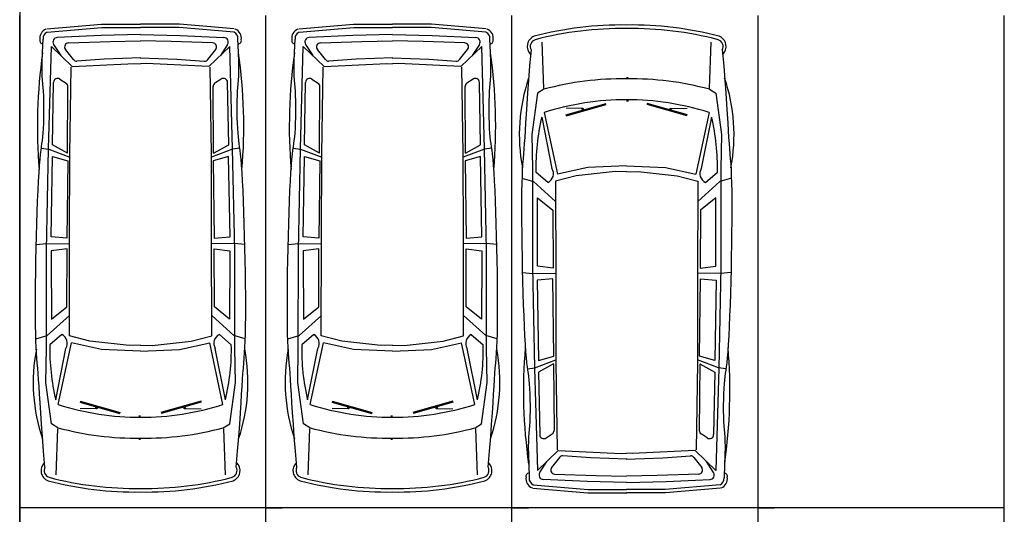
# Model space of a CAD drawing. Units: millimetres. Extents: x -717240 to 235442, y -538921 to 286271.
# Drawn here: x -366095 to -354095, y 13547 to 19574 of the extents above; entities that cross this region are included whole.
import ezdxf

# ---------------------------------------------------------------- set-up
doc = ezdxf.new("R2010")
doc.units = ezdxf.units.MM
doc.layers.add('Aparcamientos', color=1, linetype='Continuous')
doc.layers.add('Vehiculos', color=7, linetype='Continuous')

msp = doc.modelspace()

# ---------------------------------------------------------------- linework, layer by layer
at = {"layer": 'Aparcamientos'}
for p, q in [((-366094.93613, 61626.47028), (-366094.93613, 7626.47028)), ((-366094.93613, 13626.47028), (-366094.93613, 19626.47028)), ((-363094.93613, 13626.47028), (-363094.93613, 19626.47028)), ((-363094.93613, 13626.47028), (-363094.93613, 19626.47028)), ((-360094.93613, 13626.47028), (-360094.93613, 19626.47028)), ((-360094.93613, 13626.47028), (-360094.93613, 19626.47028)), ((-357094.93613, 13626.47028), (-357094.93613, 19626.47028)), ((-357094.93613, 13626.47028), (-357094.93613, 19626.47028)), ((-354094.93613, 13626.47028), (-354094.93613, 19626.47028)), ((-354094.93613, 13626.47028), (-354094.93613, 19626.47028)), ((-354094.93613, 13626.47028), (-366094.93613, 13626.47028)), ((-366094.93613, 7626.47028), (-366094.93613, 13626.47028)), ((-362894.93613, 13626.47028), (-363294.93613, 13626.47028)), ((-362894.93613, 13626.47028), (-363294.93613, 13626.47028)), ((-363094.93613, 13626.47028), (-362894.93613, 13626.47028)), ((-363094.93613, 7626.47028), (-363094.93613, 13626.47028)), ((-363094.93613, 13626.47028), (-362894.93613, 13626.47028)), ((-363094.93613, 7626.47028), (-363094.93613, 13626.47028)), ((-359894.93613, 13626.47028), (-360294.93613, 13626.47028)), ((-359894.93613, 13626.47028), (-360294.93613, 13626.47028)), ((-360094.93613, 13626.47028), (-359894.93613, 13626.47028)), ((-360094.93613, 13626.47028), (-359894.93613, 13626.47028)), ((-360094.93613, 7626.47028), (-360094.93613, 13626.47028)), ((-360094.93613, 7626.47028), (-360094.93613, 13626.47028)), ((-356894.93613, 13626.47028), (-357294.93613, 13626.47028)), ((-356894.93613, 13626.47028), (-357294.93613, 13626.47028)), ((-357094.93613, 13626.47028), (-356894.93613, 13626.47028)), ((-357094.93613, 7626.47028), (-357094.93613, 13626.47028)), ((-357094.93613, 13626.47028), (-356894.93613, 13626.47028)), ((-357094.93613, 7626.47028), (-357094.93613, 13626.47028)), ((-354094.93613, 7626.47028), (-354094.93613, 13626.47028)), ((-354094.93613, 7626.47028), (-354094.93613, 13626.47028))]:
    msp.add_line(p, q, dxfattribs=at)
at = {"layer": 'Vehiculos'}
for p, q in [((-365763.97109, 19460.98129), (-365096.28449, 19520.66746)), ((-365760.34201, 19420.38416), (-365092.65542, 19480.07034)), ((-365092.65542, 19480.07034), (-364621.58669, 19477.69002)), ((-365092.44946, 19520.82883), (-364621.38073, 19518.44851)), ((-364150.72391, 19520.82883), (-364621.79264, 19518.44851)), ((-364150.51796, 19480.07034), (-364621.58669, 19477.69002)), ((-363482.83136, 19420.38416), (-364150.51796, 19480.07034)), ((-363479.20228, 19460.98129), (-364146.88888, 19520.66746)), ((-362693.78565, 19460.98129), (-362026.09905, 19520.66746)), ((-362690.15657, 19420.38416), (-362022.46998, 19480.07034)), ((-362022.46998, 19480.07034), (-361551.40124, 19477.69002)), ((-362022.26402, 19520.82883), (-361551.19529, 19518.44851)), ((-361080.53847, 19520.82883), (-361551.6072, 19518.44851)), ((-361080.33251, 19480.07034), (-361551.40124, 19477.69002)), ((-360412.64592, 19420.38416), (-361080.33251, 19480.07034)), ((-360409.01684, 19460.98129), (-361076.70344, 19520.66746)), ((-365103.65827, 19382.53308), (-365638.13971, 19356.46114)), ((-364621.58669, 19391.26383), (-365103.65827, 19382.53308)), ((-364621.58669, 19391.26383), (-364139.5151, 19382.53308)), ((-364139.5151, 19382.53308), (-363605.03366, 19356.46114)), ((-362033.47283, 19382.53308), (-362567.95427, 19356.46114)), ((-361551.40124, 19391.26383), (-362033.47283, 19382.53308)), ((-361551.40124, 19391.26383), (-361069.32966, 19382.53308)), ((-361069.32966, 19382.53308), (-360534.84822, 19356.46114)), ((-365743.48904, 18001.449), (-365708.6696, 19246.70806)), ((-365708.6696, 19246.70806), (-365454.65469, 19003.69452)), ((-365681.17234, 19273.07196), (-365594.26074, 19137.25424)), ((-365440.10036, 19087.92527), (-365536.73972, 19211.4956)), ((-365499.44599, 19291.51675), (-364993.74232, 19309.14869)), ((-364993.74232, 19309.14869), (-364621.58669, 19316.75364)), ((-364249.43106, 19309.14869), (-364621.58669, 19316.75364)), ((-363743.72738, 19291.51675), (-364249.43106, 19309.14869)), ((-363803.07301, 19087.92527), (-363706.43365, 19211.4956)), ((-363534.50377, 19246.70806), (-363788.51868, 19003.69452)), ((-363562.00103, 19273.07196), (-363648.91263, 19137.25424)), ((-363499.68433, 18001.449), (-363534.50377, 19246.70806)), ((-362673.3036, 18001.449), (-362638.48416, 19246.70806)), ((-362638.48416, 19246.70806), (-362384.46925, 19003.69452)), ((-362610.9869, 19273.07196), (-362524.0753, 19137.25424)), ((-362369.91492, 19087.92527), (-362466.55428, 19211.4956)), ((-362429.26055, 19291.51675), (-361923.55687, 19309.14869)), ((-361923.55687, 19309.14869), (-361551.40124, 19316.75364)), ((-361179.24561, 19309.14869), (-361551.40124, 19316.75364)), ((-360673.54194, 19291.51675), (-361179.24561, 19309.14869)), ((-360732.88757, 19087.92527), (-360636.24821, 19211.4956)), ((-360464.31833, 19246.70806), (-360718.33324, 19003.69452)), ((-360491.81559, 19273.07196), (-360578.72719, 19137.25424)), ((-360429.49889, 18001.449), (-360464.31833, 19246.70806)), ((-359708.28281, 18741.17743), (-359729.11409, 19298.10217)), ((-357686.71226, 18741.17743), (-357665.88098, 19298.10217)), ((-365063.59242, 19091.11179), (-365397.81248, 19069.01357)), ((-364617.08347, 19109.32499), (-365063.59242, 19091.11179)), ((-364626.08991, 19109.32499), (-364179.58095, 19091.11179)), ((-364179.58095, 19091.11179), (-363845.36089, 19069.01357)), ((-361993.40698, 19091.11179), (-362327.62704, 19069.01357)), ((-361546.89802, 19109.32499), (-361993.40698, 19091.11179)), ((-361555.90447, 19109.32499), (-361109.39551, 19091.11179)), ((-361109.39551, 19091.11179), (-360775.17545, 19069.01357)), ((-365484.08234, 17934.07536), (-365468.22031, 18993.25307)), ((-365454.65469, 19003.69452), (-364690.24981, 19038.86912)), ((-364690.24981, 19038.86912), (-364621.58669, 19035.09966)), ((-364552.92356, 19038.86912), (-364621.58669, 19035.09966)), ((-363788.51868, 19003.69452), (-364552.92356, 19038.86912)), ((-363759.09103, 17934.07536), (-363774.95306, 18993.25307)), ((-362413.8969, 17934.07536), (-362398.03487, 18993.25307)), ((-362384.46925, 19003.69452), (-361620.06437, 19038.86912)), ((-361620.06437, 19038.86912), (-361551.40124, 19035.09966)), ((-361482.73812, 19038.86912), (-361551.40124, 19035.09966)), ((-360718.33324, 19003.69452), (-361482.73812, 19038.86912)), ((-360688.90559, 17934.07536), (-360704.76762, 18993.25307)), ((-365604.54007, 18850.33265), (-365528.35049, 18799.67806)), ((-363638.6333, 18850.33265), (-363714.82288, 18799.67806)), ((-362534.35463, 18850.33265), (-362458.16505, 18799.67806)), ((-360568.44786, 18850.33265), (-360644.63744, 18799.67806)), ((-365695.15437, 18049.77281), (-365681.49288, 18809.97217)), ((-365511.46039, 17949.02609), (-365506.24149, 18758.10801)), ((-363731.71298, 17949.02609), (-363736.93189, 18758.10801)), ((-363548.019, 18049.77281), (-363561.68049, 18809.97217)), ((-362624.96893, 18049.77281), (-362611.30744, 18809.97217)), ((-362441.27495, 17949.02609), (-362436.05605, 18758.10801)), ((-360661.52754, 17949.02609), (-360666.74644, 18758.10801)), ((-360477.83356, 18049.77281), (-360491.49505, 18809.97217)), ((-359705.20037, 18725.428), (-359783.40951, 18679.13559)), ((-357689.7947, 18725.428), (-357611.58556, 18679.13559)), ((-359783.40951, 18679.13559), (-359852.56272, 18175.16052)), ((-357611.58556, 18679.13559), (-357542.43235, 18175.16052)), ((-359437.72324, 18412.71581), (-358949.08024, 18554.07095)), ((-359231.75322, 18491.44955), (-359434.64008, 18497.1614)), ((-359434.17363, 18400.44537), (-358945.53063, 18541.80051)), ((-357960.82144, 18400.44537), (-358449.46443, 18541.80051)), ((-357957.27183, 18412.71581), (-358445.91483, 18554.07095)), ((-358163.24185, 18491.44955), (-357960.35499, 18497.1614)), ((-359732.20837, 18386.0218), (-359607.4701, 17759.61235)), ((-359701.52581, 18443.92871), (-359539.62949, 17691.94222)), ((-357693.46926, 18443.92871), (-357855.36557, 17691.94222)), ((-357662.7867, 18386.0218), (-357787.52497, 17759.61235)), ((-359852.56272, 18175.16052), (-359845.18362, 17754.79781)), ((-357542.43235, 18175.16052), (-357549.81145, 17754.79781)), ((-365831.35644, 18008.63799), (-365741.14876, 17996.19678)), ((-365768.50014, 16765.89967), (-365743.48904, 18001.449)), ((-365511.46039, 17949.02609), (-365695.15437, 18049.77281)), ((-363731.71298, 17949.02609), (-363548.019, 18049.77281)), ((-363411.81693, 18008.63799), (-363502.02461, 17996.19678)), ((-363474.67323, 16765.89967), (-363499.68433, 18001.449)), ((-362761.171, 18008.63799), (-362670.96332, 17996.19678)), ((-362698.3147, 16765.89967), (-362673.3036, 18001.449)), ((-362441.27495, 17949.02609), (-362624.96893, 18049.77281)), ((-360661.52754, 17949.02609), (-360477.83356, 18049.77281)), ((-360341.63149, 18008.63799), (-360431.83917, 17996.19678)), ((-360404.48779, 16765.89967), (-360429.49889, 18001.449)), ((-365741.14876, 17996.19678), (-365484.16014, 17896.88923)), ((-365712.03529, 16927.33775), (-365694.40451, 17906.86564)), ((-365694.40451, 17906.86564), (-365507.47162, 17855.89033)), ((-365486.20426, 16919.87108), (-365484.08234, 17934.07536)), ((-363756.96911, 16919.87108), (-363759.09103, 17934.07536)), ((-363502.02461, 17996.19678), (-363759.01323, 17896.88923)), ((-363548.76886, 17906.86564), (-363735.70175, 17855.89033)), ((-363531.13808, 16927.33775), (-363548.76886, 17906.86564)), ((-362670.96332, 17996.19678), (-362413.9747, 17896.88923)), ((-362641.84985, 16927.33775), (-362624.21907, 17906.86564)), ((-362624.21907, 17906.86564), (-362437.28618, 17855.89033)), ((-362416.01882, 16919.87108), (-362413.8969, 17934.07536)), ((-360686.78367, 16919.87108), (-360688.90559, 17934.07536)), ((-360431.83917, 17996.19678), (-360688.82779, 17896.88923)), ((-360478.58342, 17906.86564), (-360665.51631, 17855.89033)), ((-360460.95264, 16927.33775), (-360478.58342, 17906.86564)), ((-365507.47162, 17855.89033), (-365519.47819, 16910.88131)), ((-363735.70175, 17855.89033), (-363723.69519, 16910.88131)), ((-362437.28618, 17855.89033), (-362449.29274, 16910.88131)), ((-360665.51631, 17855.89033), (-360653.50975, 16910.88131)), ((-359172.62907, 17771.70909), (-359539.62949, 17691.94222)), ((-358697.49753, 17792.56573), (-359172.62907, 17771.70909)), ((-358697.49753, 17792.56573), (-358222.36599, 17771.70909)), ((-358222.36599, 17771.70909), (-357855.36557, 17691.94222)), ((-359973.61873, 17644.73656), (-359834.71502, 17601.96814)), ((-359845.18362, 17754.79781), (-359844.41099, 16561.91671)), ((-359657.42602, 17590.58941), (-359802.94745, 17715.97409)), ((-359314.00595, 17671.14971), (-359564.82447, 17607.15298)), ((-358838.3156, 17723.10052), (-359314.00595, 17671.14971)), ((-358697.49753, 17717.91062), (-358838.3156, 17723.10052)), ((-358697.49753, 17717.91062), (-358556.67947, 17723.10052)), ((-358556.67947, 17723.10052), (-358080.98912, 17671.14971)), ((-358080.98912, 17671.14971), (-357830.1706, 17607.15298)), ((-357737.56905, 17590.58941), (-357592.04762, 17715.97409)), ((-357421.37634, 17644.73656), (-357560.28005, 17601.96814)), ((-357549.81145, 17754.79781), (-357550.58408, 16561.91671)), ((-359834.71502, 17601.96814), (-359564.26288, 17358.58275)), ((-359564.82447, 17607.15298), (-359562.11511, 16407.9453)), ((-357830.1706, 17607.15298), (-357832.87996, 16407.9453)), ((-357560.28005, 17601.96814), (-357830.73219, 17358.58275)), ((-359785.99709, 16651.80031), (-359782.85678, 17401.975)), ((-359782.85678, 17401.975), (-359597.09842, 17254.01979)), ((-357612.13829, 17401.975), (-357797.89665, 17254.01979)), ((-357608.99798, 16651.80031), (-357612.13829, 17401.975)), ((-359597.09842, 17254.01979), (-359594.22571, 16546.34056)), ((-357797.89665, 17254.01979), (-357800.76936, 16546.34056)), ((-365519.47819, 16910.88131), (-365712.03529, 16927.33775)), ((-363723.69519, 16910.88131), (-363531.13808, 16927.33775)), ((-362449.29274, 16910.88131), (-362641.84985, 16927.33775)), ((-360653.50975, 16910.88131), (-360460.95264, 16927.33775)), ((-365892.69929, 16832.70008), (-365767.4259, 16847.34041)), ((-365767.4259, 16847.34041), (-365486.37642, 16843.67105)), ((-365488.91362, 15720.6634), (-365486.20426, 16919.87108)), ((-363754.25975, 15720.6634), (-363756.96911, 16919.87108)), ((-363475.74747, 16847.34041), (-363756.79695, 16843.67105)), ((-363350.47408, 16832.70008), (-363475.74747, 16847.34041)), ((-362822.51385, 16832.70008), (-362697.24046, 16847.34041)), ((-362697.24046, 16847.34041), (-362416.19098, 16843.67105)), ((-362418.72818, 15720.6634), (-362416.01882, 16919.87108)), ((-360684.07431, 15720.6634), (-360686.78367, 16919.87108)), ((-360405.56203, 16847.34041), (-360686.61151, 16843.67105)), ((-360280.28864, 16832.70008), (-360405.56203, 16847.34041)), ((-365769.27277, 15573.01857), (-365768.50014, 16765.89967)), ((-365709.99992, 16756.548), (-365710.08624, 16676.01607)), ((-365518.31486, 16781.47582), (-365709.99992, 16756.548)), ((-365521.18757, 16073.79659), (-365518.31486, 16781.47582)), ((-363721.9858, 16073.79659), (-363724.85851, 16781.47582)), ((-363724.85851, 16781.47582), (-363533.17345, 16756.548)), ((-363533.17345, 16756.548), (-363533.08713, 16676.01607)), ((-363473.9006, 15573.01857), (-363474.67323, 16765.89967)), ((-362699.08733, 15573.01857), (-362698.3147, 16765.89967)), ((-362639.81448, 16756.548), (-362639.9008, 16676.01607)), ((-362448.12942, 16781.47582), (-362639.81448, 16756.548)), ((-362451.00213, 16073.79659), (-362448.12942, 16781.47582)), ((-360651.80036, 16073.79659), (-360654.67307, 16781.47582)), ((-360654.67307, 16781.47582), (-360462.98801, 16756.548)), ((-360462.98801, 16756.548), (-360462.90169, 16676.01607)), ((-360403.71516, 15573.01857), (-360404.48779, 16765.89967)), ((-365710.08624, 16676.01607), (-365706.94593, 15925.84138)), ((-363533.08713, 16676.01607), (-363536.22744, 15925.84138)), ((-362639.9008, 16676.01607), (-362636.76049, 15925.84138)), ((-360462.90169, 16676.01607), (-360466.042, 15925.84138)), ((-359844.41099, 16561.91671), (-359819.39989, 15326.36738)), ((-359785.91077, 16571.26838), (-359785.99709, 16651.80031)), ((-359594.22571, 16546.34056), (-359785.91077, 16571.26838)), ((-357800.76936, 16546.34056), (-357609.0843, 16571.26838)), ((-357609.0843, 16571.26838), (-357608.99798, 16651.80031)), ((-357550.58408, 16561.91671), (-357575.59518, 15326.36738)), ((-359968.61014, 16495.1163), (-359843.33675, 16480.47597)), ((-359843.33675, 16480.47597), (-359562.28727, 16484.14533)), ((-357551.65832, 16480.47597), (-357832.7078, 16484.14533)), ((-357426.38493, 16495.1163), (-357551.65832, 16480.47597)), ((-359595.38903, 16416.93507), (-359787.94613, 16400.47863)), ((-359787.94613, 16400.47863), (-359770.31536, 15420.95074)), ((-359583.38247, 15471.92605), (-359595.38903, 16416.93507)), ((-359562.11511, 16407.9453), (-359559.99319, 15393.74102)), ((-357832.87996, 16407.9453), (-357835.00188, 15393.74102)), ((-357811.6126, 15471.92605), (-357799.60603, 16416.93507)), ((-357799.60603, 16416.93507), (-357607.04893, 16400.47863)), ((-357607.04893, 16400.47863), (-357624.67971, 15420.95074)), ((-365758.80417, 15725.84824), (-365488.35203, 15969.23363)), ((-365706.94593, 15925.84138), (-365521.18757, 16073.79659)), ((-363484.3692, 15725.84824), (-363754.82134, 15969.23363)), ((-363536.22744, 15925.84138), (-363721.9858, 16073.79659)), ((-362688.61873, 15725.84824), (-362418.16659, 15969.23363)), ((-362636.76049, 15925.84138), (-362451.00213, 16073.79659)), ((-360414.18376, 15725.84824), (-360684.6359, 15969.23363)), ((-360466.042, 15925.84138), (-360651.80036, 16073.79659)), ((-365897.70788, 15683.07982), (-365758.80417, 15725.84824)), ((-365581.51517, 15737.22697), (-365727.0366, 15611.84229)), ((-365238.0951, 15656.66667), (-365488.91362, 15720.6634)), ((-364005.07827, 15656.66667), (-363754.25975, 15720.6634)), ((-363661.6582, 15737.22697), (-363516.13677, 15611.84229)), ((-363345.46549, 15683.07982), (-363484.3692, 15725.84824)), ((-362827.52244, 15683.07982), (-362688.61873, 15725.84824)), ((-362511.32973, 15737.22697), (-362656.85116, 15611.84229)), ((-362167.90966, 15656.66667), (-362418.72818, 15720.6634)), ((-360934.89283, 15656.66667), (-360684.07431, 15720.6634)), ((-360591.47276, 15737.22697), (-360445.95133, 15611.84229)), ((-360275.28005, 15683.07982), (-360414.18376, 15725.84824)), ((-365625.61496, 14883.88767), (-365463.71865, 15635.87416)), ((-365096.71823, 15556.10729), (-365463.71865, 15635.87416)), ((-364762.40475, 15604.71586), (-365238.0951, 15656.66667)), ((-364621.58669, 15609.90576), (-364762.40475, 15604.71586)), ((-364621.58669, 15609.90576), (-364480.76862, 15604.71586)), ((-364480.76862, 15604.71586), (-364005.07827, 15656.66667)), ((-364146.45514, 15556.10729), (-363779.45473, 15635.87416)), ((-363617.55841, 14883.88767), (-363779.45473, 15635.87416)), ((-362555.42952, 14883.88767), (-362393.53321, 15635.87416)), ((-362026.53279, 15556.10729), (-362393.53321, 15635.87416)), ((-361692.21931, 15604.71586), (-362167.90966, 15656.66667)), ((-361551.40124, 15609.90576), (-361692.21931, 15604.71586)), ((-361551.40124, 15609.90576), (-361410.58318, 15604.71586)), ((-361410.58318, 15604.71586), (-360934.89283, 15656.66667)), ((-361076.2697, 15556.10729), (-360709.26928, 15635.87416)), ((-360547.37297, 14883.88767), (-360709.26928, 15635.87416)), ((-365776.65187, 15152.65586), (-365769.27277, 15573.01857)), ((-365656.29752, 14941.79458), (-365531.55925, 15568.20403)), ((-364621.58669, 15535.25065), (-365096.71823, 15556.10729)), ((-364621.58669, 15535.25065), (-364146.45514, 15556.10729)), ((-363586.87585, 14941.79458), (-363711.61412, 15568.20403)), ((-363466.5215, 15152.65586), (-363473.9006, 15573.01857)), ((-362706.46643, 15152.65586), (-362699.08733, 15573.01857)), ((-362586.11208, 14941.79458), (-362461.37381, 15568.20403)), ((-361551.40124, 15535.25065), (-362026.53279, 15556.10729)), ((-361551.40124, 15535.25065), (-361076.2697, 15556.10729)), ((-360516.69041, 14941.79458), (-360641.42868, 15568.20403)), ((-360396.33606, 15152.65586), (-360403.71516, 15573.01857)), ((-359817.05961, 15331.6196), (-359560.07099, 15430.92715)), ((-359587.37124, 15378.79029), (-359771.06522, 15278.04357)), ((-359770.31536, 15420.95074), (-359583.38247, 15471.92605)), ((-359587.37124, 15378.79029), (-359582.15233, 14569.70837)), ((-359559.99319, 15393.74102), (-359544.13116, 14334.56331)), ((-357835.00188, 15393.74102), (-357850.86391, 14334.56331)), ((-357577.93546, 15331.6196), (-357834.92408, 15430.92715)), ((-357807.62383, 15378.79029), (-357812.84273, 14569.70837)), ((-357624.67971, 15420.95074), (-357811.6126, 15471.92605)), ((-357807.62383, 15378.79029), (-357623.92985, 15278.04357)), ((-359907.26729, 15319.17839), (-359817.05961, 15331.6196)), ((-359819.39989, 15326.36738), (-359784.58045, 14081.10832)), ((-359771.06522, 15278.04357), (-359757.40373, 14517.84421)), ((-357623.92985, 15278.04357), (-357637.59134, 14517.84421)), ((-357575.59518, 15326.36738), (-357610.41462, 14081.10832)), ((-357487.72778, 15319.17839), (-357577.93546, 15331.6196)), ((-365707.49866, 14648.68079), (-365776.65187, 15152.65586)), ((-363535.67471, 14648.68079), (-363466.5215, 15152.65586)), ((-362637.31322, 14648.68079), (-362706.46643, 15152.65586)), ((-360465.48927, 14648.68079), (-360396.33606, 15152.65586)), ((-365361.81239, 14915.10057), (-364873.16939, 14773.74543)), ((-365358.26278, 14927.37101), (-364869.61978, 14786.01587)), ((-363884.91059, 14927.37101), (-364373.55359, 14786.01587)), ((-363881.36098, 14915.10057), (-364370.00398, 14773.74543)), ((-362291.62695, 14915.10057), (-361802.98395, 14773.74543)), ((-362288.07734, 14927.37101), (-361799.43434, 14786.01587)), ((-360814.72515, 14927.37101), (-361303.36815, 14786.01587)), ((-360811.17554, 14915.10057), (-361299.81854, 14773.74543)), ((-365155.84237, 14836.36683), (-365358.72923, 14830.65498)), ((-364087.331, 14836.36683), (-363884.44414, 14830.65498)), ((-362085.65693, 14836.36683), (-362288.54379, 14830.65498)), ((-361017.14556, 14836.36683), (-360814.2587, 14830.65498)), ((-365629.28952, 14602.38838), (-365707.49866, 14648.68079)), ((-363613.88385, 14602.38838), (-363535.67471, 14648.68079)), ((-362559.10408, 14602.38838), (-362637.31322, 14648.68079)), ((-360543.69841, 14602.38838), (-360465.48927, 14648.68079)), ((-365632.37196, 14586.63895), (-365653.20324, 14029.71421)), ((-363610.80141, 14586.63895), (-363589.97013, 14029.71421)), ((-362562.18652, 14586.63895), (-362583.0178, 14029.71421)), ((-360540.61597, 14586.63895), (-360519.78469, 14029.71421)), ((-359680.45092, 14477.48373), (-359604.26134, 14528.13832)), ((-357714.54415, 14477.48373), (-357790.73373, 14528.13832)), ((-359784.58045, 14081.10832), (-359530.56554, 14324.12186)), ((-359530.56554, 14324.12186), (-358766.16066, 14288.94726)), ((-358766.16066, 14288.94726), (-358697.49753, 14292.71672)), ((-358628.83441, 14288.94726), (-358697.49753, 14292.71672)), ((-357864.42953, 14324.12186), (-358628.83441, 14288.94726)), ((-357610.41462, 14081.10832), (-357864.42953, 14324.12186)), ((-359757.08319, 14054.74442), (-359670.17159, 14190.56214)), ((-359516.0112, 14239.89111), (-359612.65057, 14116.32078)), ((-359139.50327, 14236.70459), (-359473.72333, 14258.80281)), ((-358692.99431, 14218.49139), (-359139.50327, 14236.70459)), ((-358702.00075, 14218.49139), (-358255.4918, 14236.70459)), ((-358255.4918, 14236.70459), (-357921.27174, 14258.80281)), ((-357878.98386, 14239.89111), (-357782.3445, 14116.32078)), ((-357637.91188, 14054.74442), (-357724.82348, 14190.56214)), ((-359179.56912, 13945.2833), (-359714.05056, 13971.35524)), ((-359575.35684, 14036.29963), (-359069.65316, 14018.66769)), ((-358697.49753, 13936.55255), (-359179.56912, 13945.2833)), ((-359069.65316, 14018.66769), (-358697.49753, 14011.06274)), ((-358325.3419, 14018.66769), (-358697.49753, 14011.06274)), ((-358697.49753, 13936.55255), (-358215.42595, 13945.2833)), ((-357819.63823, 14036.29963), (-358325.3419, 14018.66769)), ((-358215.42595, 13945.2833), (-357680.94451, 13971.35524)), ((-359839.88194, 13866.83509), (-359172.19534, 13807.14892)), ((-359836.25286, 13907.43222), (-359168.56626, 13847.74604)), ((-359168.56626, 13847.74604), (-358697.49753, 13850.12636)), ((-359168.36031, 13806.98755), (-358697.29158, 13809.36787)), ((-358226.63476, 13806.98755), (-358697.70349, 13809.36787)), ((-358226.4288, 13847.74604), (-358697.49753, 13850.12636)), ((-357558.74221, 13907.43222), (-358226.4288, 13847.74604)), ((-357555.11313, 13866.83509), (-358222.79973, 13807.14892))]:
    msp.add_line(p, q, dxfattribs=at)
for points in [[(-365786.8819, 14122.71098), (-365803.98114, 14316.80458), (-365818.06111, 14490.54629), (-365829.56788, 14645.42094), (-365838.94748, 14782.91334), (-365846.64597, 14904.50831), (-365853.10942, 15011.69065), (-365858.78385, 15105.94519), (-365864.11534, 15188.75674), (-365869.45561, 15261.86034), (-365874.77905, 15327.99188), (-365879.96574, 15390.1375), (-365884.89577, 15451.28331), (-365889.44919, 15514.41543), (-365893.5061, 15582.52), (-365896.94656, 15658.58313), (-365899.65065, 15745.59094), (-365901.52454, 15845.74062), (-365902.57882, 15958.07352), (-365902.85019, 16080.84209), (-365902.37533, 16212.29876), (-365901.19093, 16350.69595), (-365899.33367, 16494.28608), (-365896.84026, 16641.3216), (-365893.74737, 16790.05492), (-365890.09468, 16938.67912), (-365885.93383, 17085.14977), (-365881.31943, 17227.36311), (-365876.30609, 17363.21535), (-365870.94845, 17490.60272), (-365865.3011, 17607.42145), (-365859.41868, 17711.56775), (-365853.3558, 17800.93785), (-365847.17498, 17874.32877), (-365840.97041, 17934.14074), (-365834.84416, 17983.67476), (-365828.89832, 18026.23187), (-365823.23498, 18065.11308), (-365817.95623, 18103.61941), (-365813.16414, 18145.05187), (-365808.96081, 18192.7115), (-365805.4402, 18248.94059), (-365802.66388, 18312.24657), (-365800.68527, 18380.17817), (-365799.55783, 18450.2841), (-365799.33499, 18520.11309), (-365800.0702, 18587.21385), (-365801.81688, 18649.1351), (-365804.6285, 18703.42556), (-365808.43385, 18749.13328), (-365812.66322, 18791.30364), (-365816.62227, 18836.48136), (-365819.61665, 18891.21115), (-365820.95203, 18962.03772), (-365819.93405, 19055.50579), (-365815.86837, 19178.16007), (-365808.06065, 19336.54528)], [(-363456.29148, 14122.71098), (-363439.19223, 14316.80458), (-363425.11226, 14490.54629), (-363413.60549, 14645.42094), (-363404.22589, 14782.91334), (-363396.5274, 14904.50831), (-363390.06396, 15011.69065), (-363384.38952, 15105.94519), (-363379.05803, 15188.75674), (-363373.71776, 15261.86034), (-363368.39432, 15327.99188), (-363363.20763, 15390.1375), (-363358.2776, 15451.28331), (-363353.72418, 15514.41543), (-363349.66727, 15582.52), (-363346.22681, 15658.58313), (-363343.52273, 15745.59094), (-363341.64883, 15845.74062), (-363340.59455, 15958.07352), (-363340.32318, 16080.84209), (-363340.79804, 16212.29876), (-363341.98244, 16350.69595), (-363343.8397, 16494.28608), (-363346.33311, 16641.3216), (-363349.426, 16790.05492), (-363353.07869, 16938.67912), (-363357.23954, 17085.14977), (-363361.85394, 17227.36311), (-363366.86728, 17363.21535), (-363372.22492, 17490.60272), (-363377.87227, 17607.42145), (-363383.75469, 17711.56775), (-363389.81757, 17800.93785), (-363395.99839, 17874.32877), (-363402.20296, 17934.14074), (-363408.32921, 17983.67476), (-363414.27505, 18026.23187), (-363419.93839, 18065.11308), (-363425.21714, 18103.61941), (-363430.00923, 18145.05187), (-363434.21257, 18192.7115), (-363437.73317, 18248.94059), (-363440.50949, 18312.24657), (-363442.4881, 18380.17817), (-363443.61554, 18450.2841), (-363443.83838, 18520.11309), (-363443.10318, 18587.21385), (-363441.35649, 18649.1351), (-363438.54487, 18703.42556), (-363434.73952, 18749.13328), (-363430.51015, 18791.30364), (-363426.5511, 18836.48136), (-363423.55672, 18891.21115), (-363422.22134, 18962.03772), (-363423.23932, 19055.50579), (-363427.305, 19178.16007), (-363435.11272, 19336.54528)], [(-362716.69646, 14122.71098), (-362733.7957, 14316.80458), (-362747.87567, 14490.54629), (-362759.38244, 14645.42094), (-362768.76204, 14782.91334), (-362776.46053, 14904.50831), (-362782.92398, 15011.69065), (-362788.59841, 15105.94519), (-362793.9299, 15188.75674), (-362799.27017, 15261.86034), (-362804.59361, 15327.99188), (-362809.7803, 15390.1375), (-362814.71033, 15451.28331), (-362819.26375, 15514.41543), (-362823.32066, 15582.52), (-362826.76112, 15658.58313), (-362829.46521, 15745.59094), (-362831.3391, 15845.74062), (-362832.39338, 15958.07352), (-362832.66475, 16080.84209), (-362832.18989, 16212.29876), (-362831.00549, 16350.69595), (-362829.14823, 16494.28608), (-362826.65482, 16641.3216), (-362823.56193, 16790.05492), (-362819.90924, 16938.67912), (-362815.74839, 17085.14977), (-362811.13399, 17227.36311), (-362806.12065, 17363.21535), (-362800.76301, 17490.60272), (-362795.11566, 17607.42145), (-362789.23324, 17711.56775), (-362783.17036, 17800.93785), (-362776.98954, 17874.32877), (-362770.78497, 17934.14074), (-362764.65872, 17983.67476), (-362758.71288, 18026.23187), (-362753.04954, 18065.11308), (-362747.77079, 18103.61941), (-362742.9787, 18145.05187), (-362738.77537, 18192.7115), (-362735.25476, 18248.94059), (-362732.47844, 18312.24657), (-362730.49983, 18380.17817), (-362729.37239, 18450.2841), (-362729.14955, 18520.11309), (-362729.88475, 18587.21385), (-362731.63144, 18649.1351), (-362734.44306, 18703.42556), (-362738.24841, 18749.13328), (-362742.47778, 18791.30364), (-362746.43683, 18836.48136), (-362749.43121, 18891.21115), (-362750.76659, 18962.03772), (-362749.74861, 19055.50579), (-362745.68293, 19178.16007), (-362737.87521, 19336.54528)], [(-360386.10603, 14122.71098), (-360369.00679, 14316.80458), (-360354.92682, 14490.54629), (-360343.42005, 14645.42094), (-360334.04045, 14782.91334), (-360326.34196, 14904.50831), (-360319.87851, 15011.69065), (-360314.20408, 15105.94519), (-360308.87259, 15188.75674), (-360303.53232, 15261.86034), (-360298.20888, 15327.99188), (-360293.02219, 15390.1375), (-360288.09216, 15451.28331), (-360283.53874, 15514.41543), (-360279.48183, 15582.52), (-360276.04137, 15658.58313), (-360273.33728, 15745.59094), (-360271.46339, 15845.74062), (-360270.40911, 15958.07352), (-360270.13774, 16080.84209), (-360270.6126, 16212.29876), (-360271.797, 16350.69595), (-360273.65426, 16494.28608), (-360276.14767, 16641.3216), (-360279.24056, 16790.05492), (-360282.89325, 16938.67912), (-360287.0541, 17085.14977), (-360291.6685, 17227.36311), (-360296.68184, 17363.21535), (-360302.03948, 17490.60272), (-360307.68683, 17607.42145), (-360313.56925, 17711.56775), (-360319.63213, 17800.93785), (-360325.81295, 17874.32877), (-360332.01752, 17934.14074), (-360338.14377, 17983.67476), (-360344.08961, 18026.23187), (-360349.75295, 18065.11308), (-360355.0317, 18103.61941), (-360359.82379, 18145.05187), (-360364.02712, 18192.7115), (-360367.54773, 18248.94059), (-360370.32405, 18312.24657), (-360372.30266, 18380.17817), (-360373.4301, 18450.2841), (-360373.65294, 18520.11309), (-360372.91773, 18587.21385), (-360371.17105, 18649.1351), (-360368.35943, 18703.42556), (-360364.55408, 18749.13328), (-360360.32471, 18791.30364), (-360356.36566, 18836.48136), (-360353.37128, 18891.21115), (-360352.0359, 18962.03772), (-360353.05388, 19055.50579), (-360357.11956, 19178.16007), (-360364.92728, 19336.54528)], [(-359862.79274, 19205.1054), (-359879.89199, 19011.0118), (-359893.97196, 18837.27009), (-359905.47872, 18682.39544), (-359914.85833, 18544.90304), (-359922.55682, 18423.30807), (-359929.02026, 18316.12573), (-359934.6947, 18221.87119), (-359940.02619, 18139.05964), (-359945.36646, 18065.95605), (-359950.6899, 17999.8245), (-359955.87659, 17937.67888), (-359960.80662, 17876.53307), (-359965.36004, 17813.40095), (-359969.41695, 17745.29638), (-359972.85741, 17669.23325), (-359975.56149, 17582.22544), (-359977.43539, 17482.07577), (-359978.48967, 17369.74286), (-359978.76104, 17246.97429), (-359978.28618, 17115.51762), (-359977.10178, 16977.12043), (-359975.24452, 16833.5303), (-359972.75111, 16686.49478), (-359969.65822, 16537.76146), (-359966.00553, 16389.13726), (-359961.84468, 16242.66661), (-359957.23028, 16100.45327), (-359952.21694, 15964.60103), (-359946.8593, 15837.21366), (-359941.21195, 15720.39493), (-359935.32953, 15616.24863), (-359929.26665, 15526.87853), (-359923.08583, 15453.48761), (-359916.88126, 15393.67564), (-359910.75501, 15344.14162), (-359904.80917, 15301.58451), (-359899.14583, 15262.7033), (-359893.86708, 15224.19697), (-359889.07499, 15182.76451), (-359884.87165, 15135.10488), (-359881.35105, 15078.87579), (-359878.57473, 15015.56981), (-359876.59612, 14947.63821), (-359875.46868, 14877.53228), (-359875.24584, 14807.70329), (-359875.98104, 14740.60253), (-359877.72773, 14678.68128), (-359880.53935, 14624.39082), (-359884.3447, 14578.6831), (-359888.57407, 14536.51274), (-359892.53312, 14491.33502), (-359895.5275, 14436.60523), (-359896.86288, 14365.77866), (-359895.8449, 14272.31059), (-359891.77922, 14149.65631), (-359883.9715, 13991.2711)], [(-357532.20232, 19205.1054), (-357515.10308, 19011.0118), (-357501.02311, 18837.27009), (-357489.51634, 18682.39544), (-357480.13674, 18544.90304), (-357472.43824, 18423.30807), (-357465.9748, 18316.12573), (-357460.30036, 18221.87119), (-357454.96888, 18139.05964), (-357449.62861, 18065.95605), (-357444.30517, 17999.8245), (-357439.11848, 17937.67888), (-357434.18845, 17876.53307), (-357429.63503, 17813.40095), (-357425.57812, 17745.29638), (-357422.13766, 17669.23325), (-357419.43357, 17582.22544), (-357417.55968, 17482.07577), (-357416.5054, 17369.74286), (-357416.23403, 17246.97429), (-357416.70889, 17115.51762), (-357417.89329, 16977.12043), (-357419.75055, 16833.5303), (-357422.24396, 16686.49478), (-357425.33685, 16537.76146), (-357428.98954, 16389.13726), (-357433.15039, 16242.66661), (-357437.76479, 16100.45327), (-357442.77812, 15964.60103), (-357448.13577, 15837.21366), (-357453.78312, 15720.39493), (-357459.66554, 15616.24863), (-357465.72842, 15526.87853), (-357471.90924, 15453.48761), (-357478.11381, 15393.67564), (-357484.24006, 15344.14162), (-357490.1859, 15301.58451), (-357495.84923, 15262.7033), (-357501.12799, 15224.19697), (-357505.92008, 15182.76451), (-357510.12341, 15135.10488), (-357513.64402, 15078.87579), (-357516.42034, 15015.56981), (-357518.39895, 14947.63821), (-357519.52639, 14877.53228), (-357519.74923, 14807.70329), (-357519.01402, 14740.60253), (-357517.26734, 14678.68128), (-357514.45572, 14624.39082), (-357510.65037, 14578.6831), (-357506.421, 14536.51274), (-357502.46195, 14491.33502), (-357499.46756, 14436.60523), (-357498.13219, 14365.77866), (-357499.15017, 14272.31059), (-357503.21585, 14149.65631), (-357511.02357, 13991.2711)]]:
    msp.add_lwpolyline(points, dxfattribs=at)
for centre in [(-359234.61078, 18485.73771), (-358160.38429, 18485.73771), (-365158.69993, 14842.07867), (-364084.47344, 14842.07867), (-362088.51449, 14842.07867), (-361014.288, 14842.07867)]:
    msp.add_circle(centre, 9.03588, dxfattribs=at)
for centre, radius, start, end in [((-365732.80481, 19349.21133), 117.07329, 111.151755924, 189.553710035), ((-363510.36856, 19349.21133), 117.07329, 350.446289965, 68.848244076), ((-362662.61937, 19349.21133), 117.07329, 111.151755924, 189.553710035), ((-360440.18312, 19349.21133), 117.07329, 350.446289965, 68.848244076), ((-358751.88425, 15268.69952), 4240.61927, 89.26515098, 104.649803615), ((-358751.88425, 15268.69952), 4197.67423, 89.257632562, 104.649803615), ((-358643.11081, 15268.69952), 4240.61927, 75.350196385, 90.73484902), ((-358643.11081, 15268.69952), 4197.67423, 75.350196385, 90.742367438), ((-365809.19918, 19319.09347), 40.49095, 164.696358183, 267.571074456), ((-365732.80481, 19349.21133), 76.31428, 111.151755924, 189.553710035), ((-365635.49773, 19302.29977), 54.22577, 92.792667349, 212.615729447), ((-363607.67564, 19302.29977), 54.22577, 327.384270553, 87.207332651), ((-363510.36856, 19349.21133), 76.31428, 350.446289965, 68.848244076), ((-363433.97419, 19319.09347), 40.49095, 272.428925544, 15.303641817), ((-362739.01374, 19319.09347), 40.49095, 164.696358183, 267.571074456), ((-362662.61937, 19349.21133), 76.31428, 111.151755924, 189.553710035), ((-362565.31229, 19302.29977), 54.22577, 92.792667349, 212.615729447), ((-360537.4902, 19302.29977), 54.22577, 327.384270553, 87.207332651), ((-360440.18312, 19349.21133), 76.31428, 350.446289965, 68.848244076), ((-360363.78875, 19319.09347), 40.49095, 272.428925544, 15.303641817), ((-359779.12577, 19248.1707), 131.32805, 110.157235535, 227.572170201), ((-359784.80447, 19246.44177), 88.26588, 108.985460663, 207.925073099), ((-357610.19059, 19246.44177), 88.26588, 332.074926901, 71.014539337), ((-357615.8693, 19248.1707), 131.32805, 312.427829799, 69.842764465), ((-365497.71993, 19242.0114), 49.53542, 91.996874625, 218.027526888), ((-363745.45344, 19242.0114), 49.53542, 321.972473112, 88.003125375), ((-362427.53449, 19242.0114), 49.53542, 91.996874625, 218.027526888), ((-360675.268, 19242.0114), 49.53542, 321.972473112, 88.003125375), ((-359583.31607, 18278.45522), 6296.20267, 171.864663829, 184.844063214), ((-365401.08057, 19118.44107), 49.53542, 218.027526888, 273.782821048), ((-363842.0928, 19118.44107), 49.53542, 266.217178952, 321.972473112), ((-369659.8573, 18278.45522), 6296.20267, 355.155936786, 8.135336171), ((-356513.13063, 18278.45522), 6296.20267, 171.864663829, 184.844063214), ((-362330.89513, 19118.44107), 49.53542, 218.027526888, 273.782821048), ((-360771.90736, 19118.44107), 49.53542, 266.217178952, 321.972473112), ((-366589.67186, 18278.45522), 6296.20267, 355.155936786, 8.135336171), ((-365631.96546, 18809.08212), 49.53542, 56.382079189, 178.970452895), ((-363611.20791, 18809.08212), 49.53542, 1.029547105, 123.617920811), ((-362561.78002, 18809.08212), 49.53542, 56.382079189, 178.970452895), ((-360541.02247, 18809.08212), 49.53542, 1.029547105, 123.617920811), ((-357864.21321, 18172.83681), 2141.87023, 161.207257565, 190.831342653), ((-358759.42064, 15275.28278), 3577.42944, 89.008195743, 105.329765702), ((-358641.49541, 14672.94348), 4192.00938, 90.496820799, 90.765451787), ((-358635.57443, 15275.28278), 3577.42944, 74.670234298, 90.991804257), ((-359530.78186, 18172.83681), 2141.87023, 349.168657347, 18.792742435), ((-365555.77588, 18758.42753), 49.53542, 359.630424449, 56.382079189), ((-363687.39749, 18758.42753), 49.53542, 123.617920811, 180.369575551), ((-362485.59044, 18758.42753), 49.53542, 359.630424449, 56.382079189), ((-360617.21205, 18758.42753), 49.53542, 123.617920811, 180.369575551), ((-358694.77737, 15254.7467), 3344.31223, 90.046602749, 107.519659749), ((-358700.2177, 15254.7467), 3344.31223, 72.480340251, 89.953397251), ((-358641.49541, 14672.94348), 3908.44225, 90.496820799, 90.820990879), ((-357186.94556, 17778.55234), 2616.75026, 166.576520784, 181.370330102), ((-360208.04951, 17778.55234), 2616.75026, 358.629669898, 13.423479216), ((-359708.64482, 17697.62137), 118.65583, 295.572859425, 31.496310886), ((-357686.35025, 17697.62137), 118.65583, 148.503689114, 244.427140575), ((-365632.73397, 15630.19501), 118.65583, 328.503689114, 64.427140575), ((-363610.4394, 15630.19501), 118.65583, 115.572859425, 211.496310886), ((-362562.54853, 15630.19501), 118.65583, 328.503689114, 64.427140575), ((-360540.25396, 15630.19501), 118.65583, 115.572859425, 211.496310886), ((-363111.03471, 15549.26404), 2616.75026, 178.629669898, 193.423479216), ((-366132.13866, 15549.26404), 2616.75026, 346.576520784, 1.370330102), ((-360040.84927, 15549.26404), 2616.75026, 178.629669898, 193.423479216), ((-363061.95322, 15549.26404), 2616.75026, 346.576520784, 1.370330102), ((-363788.30236, 15154.97957), 2141.87023, 169.168657347, 198.792742435), ((-365454.87101, 15154.97957), 2141.87023, 341.207257565, 10.831342653), ((-360718.11692, 15154.97957), 2141.87023, 169.168657347, 198.792742435), ((-362384.68557, 15154.97957), 2141.87023, 341.207257565, 10.831342653), ((-353659.22692, 15049.36116), 6296.20267, 175.155936786, 188.135336171), ((-363735.76815, 15049.36116), 6296.20267, 351.864663829, 4.844063214), ((-364618.86652, 18073.06968), 3344.31223, 252.480340251, 269.953397251), ((-364624.30685, 18073.06968), 3344.31223, 270.046602749, 287.519659749), ((-361548.68108, 18073.06968), 3344.31223, 252.480340251, 269.953397251), ((-361554.12141, 18073.06968), 3344.31223, 270.046602749, 287.519659749), ((-364677.58881, 18654.8729), 3908.44225, 270.496820799, 270.820990879), ((-361607.40337, 18654.8729), 3908.44225, 270.496820799, 270.820990879), ((-364683.50979, 18052.5336), 3577.42944, 254.670234298, 270.991804257), ((-364559.66358, 18052.5336), 3577.42944, 269.008195743, 285.329765702), ((-361613.32435, 18052.5336), 3577.42944, 254.670234298, 270.991804257), ((-361489.47814, 18052.5336), 3577.42944, 269.008195743, 285.329765702), ((-359631.68673, 14569.38885), 49.53542, 303.617920811, 0.369575551), ((-357763.30834, 14569.38885), 49.53542, 179.630424449, 236.382079189), ((-364677.58881, 18654.8729), 4192.00938, 270.496820799, 270.765451787), ((-361607.40337, 18654.8729), 4192.00938, 270.496820799, 270.765451787), ((-359707.87631, 14518.73426), 49.53542, 181.029547105, 303.617920811), ((-357687.11876, 14518.73426), 49.53542, 236.382079189, 358.970452895), ((-365703.21492, 14079.64568), 131.32805, 132.427829799, 249.842764465), ((-363539.95845, 14079.64568), 131.32805, 290.157235535, 47.572170201), ((-362633.02948, 14079.64568), 131.32805, 132.427829799, 249.842764465), ((-360469.77301, 14079.64568), 131.32805, 290.157235535, 47.572170201), ((-359476.99141, 14209.37531), 49.53542, 86.217178952, 141.972473112), ((-357918.00365, 14209.37531), 49.53542, 38.027526888, 93.782821048), ((-365708.89363, 14081.37461), 88.26588, 152.074926901, 251.014539337), ((-363534.27975, 14081.37461), 88.26588, 288.985460663, 27.925073099), ((-362638.70818, 14081.37461), 88.26588, 152.074926901, 251.014539337), ((-360464.09431, 14081.37461), 88.26588, 288.985460663, 27.925073099), ((-359885.11003, 14008.72291), 40.49095, 92.428925544, 195.303641817), ((-359711.40858, 14025.51661), 54.22577, 147.384270553, 267.207332651), ((-359573.63078, 14085.80498), 49.53542, 141.972473112, 268.003125375), ((-357821.36429, 14085.80498), 49.53542, 271.996874625, 38.027526888), ((-357683.58649, 14025.51661), 54.22577, 272.792667349, 32.615729447), ((-357509.88504, 14008.72291), 40.49095, 344.696358183, 87.571074456), ((-364675.9734, 18059.11686), 4240.61927, 255.350196385, 270.73484902), ((-364675.9734, 18059.11686), 4197.67423, 255.350196385, 270.742367438), ((-364567.19997, 18059.11686), 4197.67423, 269.257632562, 284.649803615), ((-364567.19997, 18059.11686), 4240.61927, 269.26515098, 284.649803615), ((-361605.78796, 18059.11686), 4240.61927, 255.350196385, 270.73484902), ((-361605.78796, 18059.11686), 4197.67423, 255.350196385, 270.742367438), ((-361497.01453, 18059.11686), 4197.67423, 269.257632562, 284.649803615), ((-361497.01453, 18059.11686), 4240.61927, 269.26515098, 284.649803615), ((-359808.71566, 13978.60505), 117.07329, 170.446289965, 248.848244076), ((-359808.71566, 13978.60505), 76.31428, 170.446289965, 248.848244076), ((-357586.27941, 13978.60505), 76.31428, 291.151755924, 9.553710035), ((-357586.27941, 13978.60505), 117.07329, 291.151755924, 9.553710035)]:
    msp.add_arc(centre, radius, start, end, dxfattribs=at)

doc.saveas('drawing.dxf')
